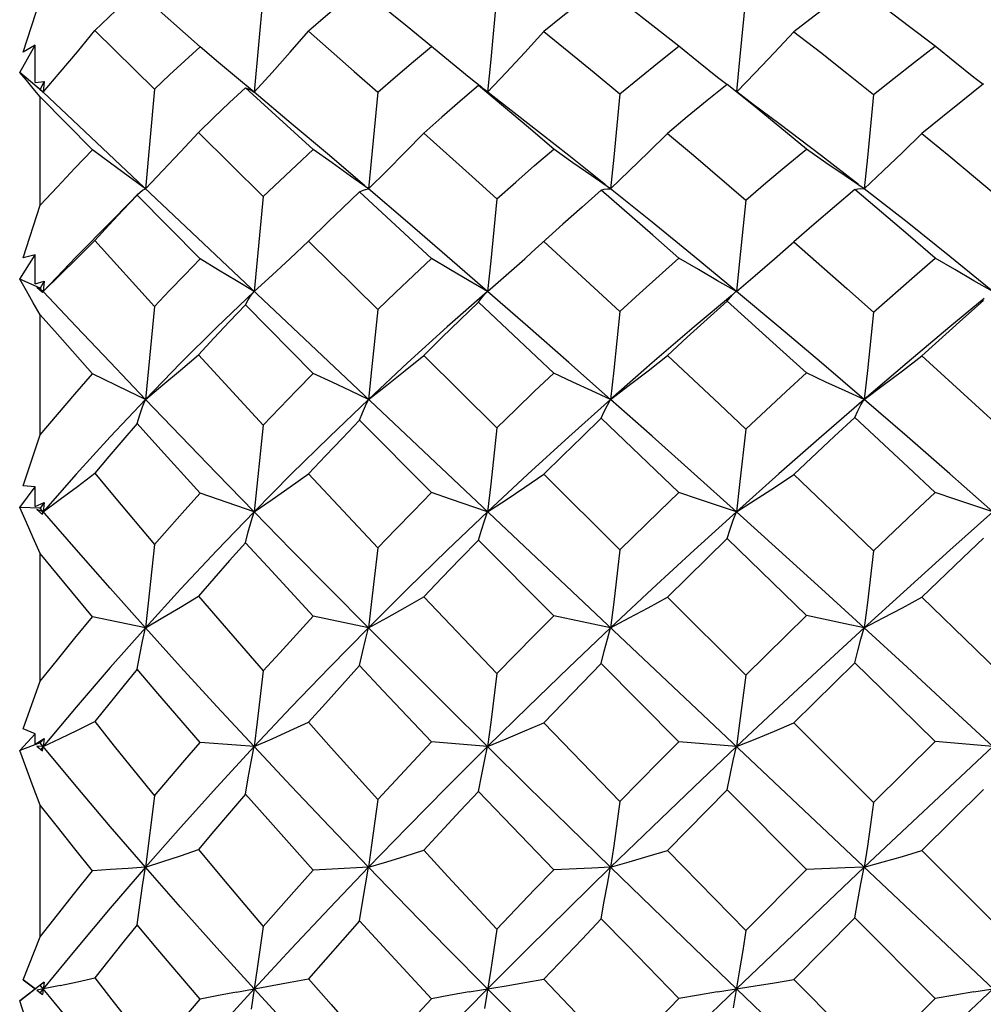
# Model space of a CAD drawing. Units: inches. Extents: x 0.4 to 16.6, y 0.6 to 10.4.
# Drawn here: x 8 to 8.2, y 7.4 to 7.6 of the extents above; entities that cross this region are included whole.
import ezdxf

# ---------------------------------------------------------------- set-up
doc = ezdxf.new("R2010")
doc.units = ezdxf.units.IN
doc.header["$LTSCALE"] = 0.935
doc.header["$MEASUREMENT"] = 0
doc.layers.get('0').update_dxf_attribs({"linetype": 'CONTINUOUS'})

msp = doc.modelspace()

# ---------------------------------------------------------------- linework, layer by layer
at = {"color": 7, "linetype": 'CONTINUOUS'}
for p, q in [((8.07985, 7.57286), (8.06767, 7.58372)), ((8.09204, 7.58347), (8.09029, 7.5641)), ((8.13717, 7.58307), (8.13598, 7.5704)), ((8.04569, 7.57181), (8.04895, 7.58199)), ((8.05952, 7.576), (8.07102, 7.56469)), ((8.045, 7.5679), (8.04796, 7.5732)), ((8.04796, 7.5732), (8.04569, 7.57181)), ((8.048, 7.56596), (8.04796, 7.5732)), ((8.13598, 7.5704), (8.13538, 7.56411)), ((8.04834, 7.56515), (8.045, 7.5679)), ((8.09029, 7.5641), (8.08686, 7.56693)), ((8.04953, 7.56411), (8.04832, 7.56514)), ((8.04832, 7.56514), (8.04939, 7.56416)), ((8.0497, 7.56616), (8.04895, 7.56466)), ((8.0497, 7.56616), (8.04953, 7.56411)), ((8.10172, 7.55305), (8.08862, 7.56496)), ((8.13419, 7.56505), (8.13476, 7.56464)), ((8.04895, 7.56323), (8.04762, 7.56485)), ((8.05909, 7.55294), (8.04895, 7.56323)), ((8.04895, 7.54226), (8.04895, 7.56323)), ((8.04939, 7.56416), (8.04948, 7.56412)), ((8.04948, 7.56412), (8.04953, 7.56411)), ((8.41658, 7.21764), (8.04953, 7.56411)), ((8.07102, 7.56469), (8.06929, 7.54546)), ((8.11415, 7.56413), (8.11237, 7.54546)), ((8.13642, 7.56333), (8.13476, 7.56464)), ((8.14316, 7.55808), (8.13642, 7.56333)), ((8.07954, 7.55629), (8.09204, 7.54396)), ((8.17013, 7.55615), (8.17514, 7.55192)), ((8.17514, 7.55192), (8.18526, 7.54327)), ((8.06767, 7.54424), (8.06784, 7.54442)), ((8.07985, 7.53191), (8.06767, 7.54424)), ((8.12455, 7.53199), (8.11066, 7.54484)), ((8.04569, 7.5321), (8.04895, 7.54226)), ((8.09204, 7.54396), (8.09029, 7.52563)), ((8.10465, 7.53911), (8.10077, 7.53533)), ((8.05952, 7.53546), (8.07102, 7.52273)), ((8.09723, 7.53199), (8.10077, 7.53533)), ((8.10077, 7.53533), (8.11415, 7.52211)), ((8.045, 7.52797), (8.04796, 7.53271)), ((8.04796, 7.53271), (8.04569, 7.5321)), ((8.048, 7.52708), (8.04796, 7.53271)), ((8.38316, 7.53266), (8.08285, 7.24918)), ((8.05589, 7.53228), (8.04953, 7.52563)), ((8.09374, 7.52876), (8.09723, 7.53199)), ((8.04895, 7.52626), (8.045, 7.52797)), ((8.048, 7.52708), (8.0497, 7.52758)), ((8.0497, 7.52758), (8.04895, 7.52626)), ((8.0497, 7.52758), (8.04953, 7.52563)), ((8.09029, 7.52563), (8.09374, 7.52876)), ((8.04953, 7.52563), (8.04832, 7.52637)), ((8.04832, 7.52637), (8.04939, 7.52539)), ((8.04914, 7.52605), (8.04895, 7.52626)), ((8.04939, 7.52539), (8.04953, 7.52563)), ((8.05589, 7.51888), (8.04953, 7.52563)), ((8.18222, 7.52447), (8.18282, 7.52509)), ((8.18282, 7.52509), (8.1833, 7.52552)), ((8.1833, 7.52552), (8.18344, 7.52563)), ((8.14815, 7.50985), (8.13363, 7.52352)), ((8.18164, 7.52377), (8.18222, 7.52447)), ((8.07102, 7.52273), (8.06929, 7.50478)), ((8.10172, 7.50979), (8.08862, 7.52304)), ((8.04895, 7.49794), (8.04895, 7.5211)), ((8.07954, 7.51338), (8.09204, 7.49979)), ((8.12307, 7.51328), (8.13717, 7.4993)), ((8.06594, 7.50637), (8.05909, 7.50968)), ((8.06929, 7.50478), (8.06594, 7.50637)), ((8.12455, 7.48676), (8.11066, 7.50077)), ((8.17235, 7.48681), (8.15735, 7.50114)), ((8.09204, 7.49979), (8.09029, 7.48307)), ((8.04569, 7.4881), (8.04895, 7.49794)), ((8.10077, 7.49038), (8.11415, 7.47609)), ((8.14624, 7.49031), (8.16094, 7.47572)), ((8.045, 7.48388), (8.04796, 7.48791)), ((8.04796, 7.48791), (8.04569, 7.4881)), ((8.048, 7.48406), (8.04796, 7.48791)), ((8.04895, 7.48374), (8.045, 7.48388)), ((8.048, 7.48406), (8.0497, 7.48485)), ((8.04953, 7.48307), (8.04832, 7.48349)), ((8.04832, 7.48349), (8.04939, 7.48253)), ((8.0497, 7.48485), (8.04895, 7.48374)), ((8.05589, 7.47576), (8.04895, 7.48374)), ((8.0497, 7.48485), (8.04953, 7.48307)), ((8.04953, 7.48307), (8.04921, 7.48269)), ((8.04939, 7.48253), (8.04953, 7.48307)), ((8.14815, 7.46299), (8.13363, 7.47761)), ((8.19698, 7.46302), (8.18164, 7.47788)), ((8.07102, 7.47676), (8.06929, 7.46065)), ((8.04895, 7.45036), (8.04895, 7.47502)), ((8.12307, 7.46664), (8.13717, 7.4518)), ((8.17013, 7.46658), (8.18526, 7.45153)), ((8.06929, 7.46065), (8.05909, 7.4628)), ((8.11237, 7.46065), (8.10172, 7.46292)), ((8.15913, 7.46065), (8.14815, 7.46299)), ((8.20446, 7.46142), (8.19698, 7.46302)), ((8.20813, 7.46065), (8.20446, 7.46142)), ((8.17235, 7.43866), (8.15735, 7.45374)), ((8.21147, 7.44886), (8.20631, 7.45392)), ((8.04569, 7.44114), (8.04895, 7.45036)), ((8.22183, 7.43868), (8.21147, 7.44886)), ((8.14624, 7.44233), (8.16094, 7.4271)), ((8.19454, 7.44229), (8.20995, 7.42693)), ((8.045, 7.43696), (8.04796, 7.44016)), ((8.04796, 7.44016), (8.04569, 7.44114)), ((8.048, 7.43821), (8.04796, 7.44016)), ((8.04895, 7.43841), (8.045, 7.43696)), ((8.048, 7.43821), (8.0497, 7.43927)), ((8.04953, 7.4377), (8.04832, 7.43779)), ((8.04832, 7.43779), (8.04939, 7.43689)), ((8.0497, 7.43927), (8.04895, 7.43841)), ((8.04953, 7.4377), (8.04895, 7.43841)), ((8.04953, 7.4377), (8.04909, 7.43716)), ((8.04939, 7.43689), (8.04953, 7.4377)), ((8.0497, 7.43927), (8.04953, 7.4377)), ((8.05589, 7.43006), (8.04953, 7.4377)), ((8.13538, 7.4377), (8.12455, 7.43862)), ((8.18344, 7.4377), (8.17235, 7.43866)), ((8.20995, 7.42693), (8.22183, 7.43868)), ((8.233, 7.4377), (8.22183, 7.43868)), ((8.07102, 7.42819), (8.06929, 7.4144)), ((8.19698, 7.41397), (8.18164, 7.42935)), ((8.23118, 7.42944), (8.21929, 7.41762)), ((8.04895, 7.40098), (8.04895, 7.42637)), ((8.17013, 7.41764), (8.18526, 7.40218)), ((8.21929, 7.41762), (8.23483, 7.40209)), ((8.10533, 7.41406), (8.10172, 7.41387)), ((8.11237, 7.4144), (8.10533, 7.41406)), ((8.18526, 7.40218), (8.19698, 7.41397)), ((8.11987, 7.39405), (8.11066, 7.40404)), ((8.20631, 7.40462), (8.19454, 7.39276)), ((8.22183, 7.38909), (8.20631, 7.40462)), ((8.04569, 7.39266), (8.04895, 7.40098)), ((8.12455, 7.38902), (8.11987, 7.39405)), ((8.0497, 7.39222), (8.045, 7.38864)), ((8.04569, 7.39266), (8.048, 7.39092)), ((8.04796, 7.39092), (8.04569, 7.39266)), ((8.0497, 7.39222), (8.04895, 7.39164)), ((8.0497, 7.39222), (8.04939, 7.38986)), ((8.19454, 7.39276), (8.20995, 7.37721)), ((8.045, 7.38864), (8.04796, 7.39092)), ((8.048, 7.39092), (8.04796, 7.39092)), ((8.05282, 7.39159), (8.04832, 7.39067)), ((8.04832, 7.39067), (8.04939, 7.38986)), ((8.04953, 7.39092), (8.04895, 7.39164)), ((8.04953, 7.39092), (8.04895, 7.3902)), ((8.04895, 7.3902), (8.04939, 7.38986)), ((8.04895, 7.37665), (8.045, 7.38864)), ((8.16094, 7.37739), (8.17235, 7.38907)), ((8.20995, 7.37721), (8.22183, 7.38909))]:
    msp.add_line(p, q, dxfattribs=at)
for points in [[(8.11066, 7.58425), (8.10733, 7.58148), (8.10404, 7.5787), (8.10077, 7.57589)], [(8.12455, 7.57293), (8.11987, 7.57678), (8.11066, 7.58425)], [(8.15735, 7.58454), (8.15362, 7.58166), (8.14992, 7.57876), (8.14624, 7.57583)], [(8.17235, 7.57297), (8.16732, 7.5769), (8.16232, 7.58076), (8.15735, 7.58454)], [(8.20631, 7.58468), (8.20237, 7.58175), (8.19845, 7.57879), (8.19454, 7.57579)], [(8.22183, 7.57299), (8.21665, 7.57695), (8.21147, 7.58084), (8.20631, 7.58468)], [(8.06767, 7.58372), (8.06492, 7.58116), (8.0622, 7.57859), (8.05952, 7.576)], [(8.18526, 7.58287), (8.18406, 7.57033), (8.18345, 7.56424)], [(8.04953, 7.56411), (8.05282, 7.56796), (8.05615, 7.57192), (8.05952, 7.576)], [(8.09029, 7.5641), (8.09374, 7.56791), (8.09723, 7.57184), (8.10077, 7.57589)], [(8.10077, 7.57589), (8.10963, 7.56813), (8.11415, 7.56413)], [(8.13538, 7.56411), (8.13895, 7.56788), (8.14257, 7.57179), (8.14624, 7.57583)], [(8.14624, 7.57583), (8.15109, 7.5719), (8.15599, 7.56789), (8.16094, 7.56382)], [(8.18352, 7.56419), (8.18709, 7.56786), (8.19079, 7.57176), (8.19454, 7.57579)], [(8.19454, 7.57579), (8.19966, 7.57182), (8.2048, 7.56778), (8.20995, 7.56368)], [(8.07102, 7.56469), (8.07393, 7.56743), (8.07687, 7.57015), (8.07985, 7.57286)], [(8.08686, 7.56693), (8.08338, 7.56985), (8.07985, 7.57286)], [(8.11415, 7.56413), (8.11759, 7.56709), (8.12106, 7.57002), (8.12455, 7.57293)], [(8.13426, 7.565), (8.13182, 7.56695), (8.12821, 7.56989), (8.12455, 7.57293)], [(8.16094, 7.56382), (8.16473, 7.5669), (8.16853, 7.56995), (8.17235, 7.57297)], [(8.18159, 7.56556), (8.1798, 7.56696), (8.1761, 7.56992), (8.17235, 7.57297)], [(8.20995, 7.56368), (8.21391, 7.56681), (8.21787, 7.56992), (8.22183, 7.57299)], [(8.2311, 7.56559), (8.22933, 7.56697), (8.22561, 7.56993), (8.22183, 7.57299)], [(8.04762, 7.56485), (8.04631, 7.56641), (8.045, 7.5679)], [(8.048, 7.56596), (8.04856, 7.56602), (8.0497, 7.56616)], [(8.08862, 7.56496), (8.08555, 7.56209), (8.08253, 7.5592), (8.07954, 7.55629)], [(8.08862, 7.56496), (8.08915, 7.56478), (8.08971, 7.56449), (8.09029, 7.5641)], [(8.13363, 7.5654), (8.13008, 7.56235), (8.12656, 7.55929), (8.12307, 7.5562)], [(8.14815, 7.5531), (8.14327, 7.55727), (8.13363, 7.5654)], [(8.18164, 7.56562), (8.17778, 7.56249), (8.17395, 7.55933), (8.17013, 7.55615)], [(8.19698, 7.55313), (8.19184, 7.55735), (8.18673, 7.56152), (8.18164, 7.56562)], [(8.23118, 7.56569), (8.22721, 7.56253), (8.22325, 7.55935), (8.21929, 7.55613)], [(8.11168, 7.54605), (8.10483, 7.55187), (8.09747, 7.55808), (8.09029, 7.5641)], [(8.16094, 7.56382), (8.15974, 7.55154), (8.15913, 7.54546)], [(8.19162, 7.55804), (8.18671, 7.56173), (8.18351, 7.5642)], [(8.20995, 7.56368), (8.20875, 7.55149), (8.20813, 7.54546)], [(8.15817, 7.54622), (8.15107, 7.55187), (8.14316, 7.55808)], [(8.20704, 7.54629), (8.19985, 7.55183), (8.19162, 7.55804)], [(8.06929, 7.54546), (8.07266, 7.54896), (8.07607, 7.55257), (8.07954, 7.55629)], [(8.11237, 7.54546), (8.11589, 7.54892), (8.11945, 7.5525), (8.12307, 7.5562)], [(8.12307, 7.5562), (8.13242, 7.5478), (8.13717, 7.5435)], [(8.15913, 7.54546), (8.16274, 7.5489), (8.16641, 7.55246), (8.17013, 7.55615)], [(8.20813, 7.54546), (8.2118, 7.54889), (8.21552, 7.55244), (8.21929, 7.55613)], [(8.21929, 7.55613), (8.22446, 7.55188), (8.22964, 7.54757), (8.23483, 7.5432)], [(8.04895, 7.54226), (8.05227, 7.54584), (8.05565, 7.5494), (8.05909, 7.55294)], [(8.06929, 7.54546), (8.06594, 7.54788), (8.06254, 7.55038), (8.05909, 7.55294)], [(8.09204, 7.54396), (8.09524, 7.547), (8.09846, 7.55003), (8.10172, 7.55305)], [(8.11237, 7.54546), (8.10888, 7.54791), (8.10533, 7.55044), (8.10172, 7.55305)], [(8.13717, 7.5435), (8.14081, 7.54672), (8.14447, 7.54992), (8.14815, 7.5531)], [(8.15913, 7.54546), (8.15552, 7.54792), (8.15186, 7.55047), (8.14815, 7.5531)], [(8.18526, 7.54327), (8.18916, 7.54659), (8.19306, 7.54987), (8.19698, 7.55313)], [(8.20813, 7.54546), (8.20446, 7.54793), (8.20074, 7.55049), (8.19698, 7.55313)], [(8.06784, 7.54442), (8.06606, 7.54258), (8.06275, 7.53921), (8.05589, 7.53228)], [(8.06767, 7.54424), (8.06492, 7.54132), (8.0622, 7.53839), (8.05952, 7.53546)], [(8.06784, 7.54442), (8.06818, 7.54476), (8.06872, 7.54516), (8.06929, 7.54546)], [(8.11066, 7.54484), (8.10733, 7.54169), (8.10465, 7.53911)], [(8.11066, 7.54484), (8.11121, 7.54514), (8.11178, 7.54534), (8.11237, 7.54546)], [(8.13538, 7.52564), (8.12758, 7.5324), (8.11991, 7.53901), (8.11237, 7.54546)], [(8.15735, 7.54518), (8.15362, 7.54189), (8.14992, 7.53859), (8.14388, 7.53312)], [(8.15735, 7.54518), (8.15792, 7.54536), (8.15852, 7.54545), (8.15913, 7.54546)], [(8.17235, 7.53203), (8.16732, 7.53647), (8.15735, 7.54518)], [(8.18344, 7.52563), (8.17526, 7.53239), (8.16715, 7.53899), (8.15913, 7.54546)], [(8.20631, 7.54534), (8.20237, 7.54199), (8.19845, 7.53862), (8.19454, 7.53522)], [(8.20631, 7.54534), (8.2069, 7.54545), (8.20751, 7.54549), (8.20813, 7.54546)], [(8.22183, 7.53205), (8.21665, 7.53653), (8.21147, 7.54096), (8.20631, 7.54534)], [(8.233, 7.52563), (8.2247, 7.53236), (8.21641, 7.53897), (8.20813, 7.54546)], [(8.13717, 7.5435), (8.13598, 7.53155), (8.13538, 7.52564)], [(8.18526, 7.54327), (8.18406, 7.53147), (8.18344, 7.52563)], [(8.04953, 7.52563), (8.05282, 7.52881), (8.05615, 7.53209), (8.05952, 7.53546)], [(8.14624, 7.53526), (8.15599, 7.52632), (8.16094, 7.52176)], [(8.18344, 7.52563), (8.18709, 7.52871), (8.19079, 7.53191), (8.19454, 7.53522)], [(8.19454, 7.53522), (8.2048, 7.52619), (8.20995, 7.5216)], [(8.13538, 7.52564), (8.13895, 7.52874), (8.14257, 7.53194), (8.14388, 7.53312)], [(8.07102, 7.52273), (8.07393, 7.5258), (8.07687, 7.52886), (8.07985, 7.53191)], [(8.09029, 7.52563), (8.08686, 7.52766), (8.08338, 7.52976), (8.07985, 7.53191)], [(8.11415, 7.52211), (8.11759, 7.52541), (8.12106, 7.52871), (8.12455, 7.53199)], [(8.13538, 7.52564), (8.13182, 7.52769), (8.12821, 7.5298), (8.12455, 7.53199)], [(8.16094, 7.52176), (8.16473, 7.5252), (8.16853, 7.52863), (8.17235, 7.53203)], [(8.18344, 7.52563), (8.1798, 7.5277), (8.1761, 7.52983), (8.17235, 7.53203)], [(8.20995, 7.5216), (8.21787, 7.52859), (8.22183, 7.53205)], [(8.233, 7.52563), (8.22933, 7.5277), (8.22561, 7.52984), (8.22183, 7.53205)], [(8.04895, 7.5211), (8.04762, 7.52345), (8.04631, 7.52574), (8.045, 7.52797)], [(8.09029, 7.52563), (8.08308, 7.51872), (8.07608, 7.51176), (8.06929, 7.50478)], [(8.08862, 7.52304), (8.08915, 7.524), (8.08971, 7.52487), (8.09029, 7.52563)], [(8.13538, 7.52564), (8.12758, 7.51876), (8.11991, 7.51181), (8.11237, 7.50478)], [(8.13363, 7.52352), (8.13419, 7.52431), (8.13478, 7.52502), (8.13538, 7.52564)], [(8.15913, 7.50478), (8.15107, 7.5119), (8.14316, 7.51885), (8.13538, 7.52564)], [(8.20813, 7.50478), (8.19985, 7.51186), (8.19162, 7.51881), (8.18344, 7.52563)], [(8.13363, 7.52352), (8.13008, 7.52012), (8.12656, 7.51671), (8.12307, 7.51328)], [(8.18267, 7.52499), (8.17526, 7.51876), (8.16715, 7.51181), (8.15913, 7.50478)], [(8.18164, 7.52377), (8.17778, 7.52027), (8.17395, 7.51676), (8.17013, 7.51323)], [(8.19698, 7.50988), (8.19184, 7.51456), (8.18164, 7.52377)], [(8.23129, 7.52423), (8.2247, 7.51879), (8.21641, 7.51184), (8.20813, 7.50478)], [(8.23118, 7.52385), (8.22721, 7.52032), (8.21929, 7.5132)], [(8.08862, 7.52304), (8.08555, 7.51983), (8.08253, 7.51661), (8.07954, 7.51338)], [(8.11415, 7.52211), (8.11297, 7.51051), (8.11237, 7.50478)], [(8.16094, 7.52176), (8.15974, 7.51039), (8.15913, 7.50478)], [(8.20995, 7.5216), (8.20875, 7.51034), (8.20813, 7.50478)], [(8.05909, 7.50968), (8.05227, 7.51734), (8.04895, 7.5211)], [(8.06929, 7.50478), (8.06247, 7.51193), (8.05589, 7.51888)], [(8.06929, 7.50478), (8.07266, 7.50756), (8.07607, 7.51042), (8.07954, 7.51338)], [(8.11237, 7.50478), (8.11589, 7.50752), (8.11945, 7.51035), (8.12307, 7.51328)], [(8.15913, 7.50478), (8.16274, 7.5075), (8.16641, 7.51031), (8.17013, 7.51323)], [(8.17013, 7.51323), (8.18019, 7.50382), (8.18526, 7.49905)], [(8.20813, 7.50478), (8.2118, 7.50749), (8.21552, 7.51029), (8.21929, 7.5132)], [(8.21929, 7.5132), (8.22964, 7.50375), (8.23483, 7.49897)], [(8.09204, 7.49979), (8.09524, 7.50313), (8.09846, 7.50646), (8.10172, 7.50979)], [(8.11237, 7.50478), (8.10888, 7.5064), (8.10533, 7.50807), (8.10172, 7.50979)], [(8.13717, 7.4993), (8.14081, 7.50283), (8.14447, 7.50635), (8.14815, 7.50985)], [(8.15913, 7.50478), (8.15552, 7.50642), (8.15186, 7.50811), (8.14815, 7.50985)], [(8.18526, 7.49905), (8.19306, 7.50629), (8.19698, 7.50988)], [(8.20813, 7.50478), (8.20446, 7.50643), (8.20074, 7.50813), (8.19698, 7.50988)], [(8.04895, 7.49794), (8.05227, 7.50185), (8.05565, 7.50577), (8.05909, 7.50968)], [(8.06929, 7.50478), (8.06247, 7.49754), (8.05589, 7.4903), (8.04953, 7.48307)], [(8.06767, 7.50011), (8.06818, 7.50177), (8.06872, 7.50333), (8.06929, 7.50478)], [(8.09029, 7.48307), (8.08308, 7.49047), (8.07608, 7.49771), (8.06929, 7.50478)], [(8.11237, 7.50478), (8.10483, 7.49757), (8.09747, 7.49033), (8.09029, 7.48307)], [(8.11066, 7.50077), (8.11121, 7.5022), (8.11178, 7.50354), (8.11237, 7.50478)], [(8.15913, 7.50478), (8.15107, 7.49757), (8.14316, 7.49033), (8.13538, 7.48307)], [(8.15735, 7.50114), (8.15792, 7.50244), (8.15852, 7.50365), (8.15913, 7.50478)], [(8.18344, 7.48307), (8.17526, 7.49042), (8.16715, 7.49766), (8.15913, 7.50478)], [(8.20813, 7.50478), (8.19985, 7.49762), (8.19162, 7.49038), (8.18344, 7.48307)], [(8.20631, 7.5013), (8.2069, 7.50254), (8.20751, 7.5037), (8.20813, 7.50478)], [(8.233, 7.48307), (8.2247, 7.49039), (8.21641, 7.49763), (8.20813, 7.50478)], [(8.11066, 7.50077), (8.10733, 7.49731), (8.10404, 7.49385), (8.10077, 7.49038)], [(8.15735, 7.50114), (8.15362, 7.49754), (8.14992, 7.49393), (8.14624, 7.49031)], [(8.20631, 7.5013), (8.20237, 7.49764), (8.19454, 7.49027)], [(8.22183, 7.48682), (8.21665, 7.49169), (8.20631, 7.5013)], [(8.06767, 7.50011), (8.06492, 7.49691), (8.0622, 7.49372), (8.05952, 7.49052)], [(8.07985, 7.48667), (8.07167, 7.49568), (8.06767, 7.50011)], [(8.13717, 7.4993), (8.13598, 7.48842), (8.13538, 7.48307)], [(8.18526, 7.49905), (8.18406, 7.48834), (8.18344, 7.48307)], [(8.04953, 7.48307), (8.05282, 7.48548), (8.05615, 7.48796), (8.05952, 7.49052)], [(8.05952, 7.49052), (8.06328, 7.48599), (8.07102, 7.47676)], [(8.09029, 7.48307), (8.09374, 7.48543), (8.09723, 7.48786), (8.10077, 7.49038)], [(8.13538, 7.48307), (8.13895, 7.4854), (8.14257, 7.48781), (8.14624, 7.49031)], [(8.18344, 7.48307), (8.18709, 7.48538), (8.19079, 7.48778), (8.19454, 7.49027)], [(8.19454, 7.49027), (8.2048, 7.48049), (8.20995, 7.47555)], [(8.07102, 7.47676), (8.07393, 7.48006), (8.07687, 7.48337), (8.07985, 7.48667)], [(8.09029, 7.48307), (8.08338, 7.48544), (8.07985, 7.48667)], [(8.11415, 7.47609), (8.11759, 7.47965), (8.12106, 7.48321), (8.12455, 7.48676)], [(8.13538, 7.48307), (8.12821, 7.48549), (8.12455, 7.48676)], [(8.16094, 7.47572), (8.16853, 7.48312), (8.17235, 7.48681)], [(8.18344, 7.48307), (8.1798, 7.48428), (8.1761, 7.48552), (8.17235, 7.48681)], [(8.20995, 7.47555), (8.21787, 7.48308), (8.22183, 7.48682)], [(8.233, 7.48307), (8.22933, 7.48428), (8.22561, 7.48553), (8.22183, 7.48682)], [(8.04895, 7.47502), (8.04762, 7.47803), (8.04631, 7.48098), (8.045, 7.48388)], [(8.09029, 7.48307), (8.08308, 7.47559), (8.07608, 7.46811), (8.06929, 7.46065)], [(8.08862, 7.47709), (8.08915, 7.47918), (8.08971, 7.48117), (8.09029, 7.48307)], [(8.11237, 7.46065), (8.10483, 7.46826), (8.09747, 7.47573), (8.09029, 7.48307)], [(8.13538, 7.48307), (8.12758, 7.47563), (8.11991, 7.46816), (8.11237, 7.46065)], [(8.13363, 7.47761), (8.13419, 7.47952), (8.13478, 7.48134), (8.13538, 7.48307)], [(8.18344, 7.48307), (8.17526, 7.47564), (8.16715, 7.46816), (8.15913, 7.46065)], [(8.18164, 7.47788), (8.18222, 7.47969), (8.18282, 7.48142), (8.18344, 7.48307)], [(8.20813, 7.46065), (8.19985, 7.46821), (8.19162, 7.47568), (8.18344, 7.48307)], [(8.233, 7.48307), (8.2247, 7.47567), (8.21641, 7.46819), (8.20813, 7.46065)], [(8.13363, 7.47761), (8.13008, 7.47396), (8.12656, 7.4703), (8.12307, 7.46664)], [(8.18164, 7.47788), (8.17778, 7.47412), (8.17013, 7.46658)], [(8.23118, 7.47797), (8.22721, 7.47418), (8.21929, 7.46656)], [(8.06929, 7.46065), (8.06247, 7.46828), (8.05589, 7.47576)], [(8.08862, 7.47709), (8.08555, 7.47364), (8.08253, 7.4702), (8.07954, 7.46675)], [(8.10172, 7.46292), (8.09293, 7.47242), (8.08862, 7.47709)], [(8.11415, 7.47609), (8.11297, 7.46574), (8.11237, 7.46065)], [(8.16094, 7.47572), (8.15974, 7.46561), (8.15913, 7.46065)], [(8.05909, 7.4628), (8.05227, 7.47098), (8.04895, 7.47502)], [(8.20995, 7.47555), (8.20875, 7.46555), (8.20813, 7.46065)], [(8.06929, 7.46065), (8.07266, 7.46262), (8.07607, 7.46465), (8.07954, 7.46675)], [(8.07954, 7.46675), (8.08363, 7.46199), (8.09204, 7.45232)], [(8.11237, 7.46065), (8.11589, 7.46258), (8.11945, 7.46457), (8.12307, 7.46664)], [(8.15913, 7.46065), (8.16274, 7.46255), (8.16641, 7.46453), (8.17013, 7.46658)], [(8.20813, 7.46065), (8.2118, 7.46255), (8.21552, 7.46451), (8.21929, 7.46656)], [(8.21929, 7.46656), (8.22964, 7.45651), (8.23483, 7.45145)], [(8.04895, 7.45036), (8.05227, 7.4545), (8.05565, 7.45865), (8.05909, 7.4628)], [(8.09204, 7.45232), (8.09524, 7.45585), (8.09846, 7.45939), (8.10172, 7.46292)], [(8.13717, 7.4518), (8.14447, 7.45926), (8.14815, 7.46299)], [(8.18526, 7.45153), (8.19306, 7.4592), (8.19698, 7.46302)], [(8.06929, 7.46065), (8.06247, 7.45296), (8.05589, 7.44531), (8.04953, 7.4377)], [(8.06767, 7.45265), (8.06818, 7.45542), (8.06872, 7.45809), (8.06929, 7.46065)], [(8.09029, 7.4377), (8.08308, 7.44548), (8.07608, 7.45313), (8.06929, 7.46065)], [(8.11237, 7.46065), (8.10483, 7.45298), (8.09747, 7.44533), (8.09029, 7.4377)], [(8.11066, 7.45335), (8.11121, 7.45587), (8.11178, 7.45831), (8.11237, 7.46065)], [(8.13538, 7.4377), (8.12758, 7.44544), (8.11991, 7.45309), (8.11237, 7.46065)], [(8.15913, 7.46065), (8.15107, 7.45299), (8.14316, 7.44534), (8.13538, 7.4377)], [(8.15735, 7.45374), (8.15792, 7.45613), (8.15852, 7.45843), (8.15913, 7.46065)], [(8.20813, 7.46065), (8.19985, 7.45303), (8.19162, 7.44538), (8.18344, 7.4377)], [(8.20631, 7.45392), (8.2069, 7.45624), (8.20751, 7.45849), (8.20813, 7.46065)], [(8.233, 7.4377), (8.2247, 7.4454), (8.21641, 7.45305), (8.20813, 7.46065)], [(8.11066, 7.45335), (8.10733, 7.4497), (8.10404, 7.44606), (8.10077, 7.44242)], [(8.12455, 7.43862), (8.11524, 7.44848), (8.11066, 7.45335)], [(8.15735, 7.45374), (8.15362, 7.44994), (8.14624, 7.44233)], [(8.20631, 7.45392), (8.20237, 7.45005), (8.19454, 7.44229)], [(8.06767, 7.45265), (8.06492, 7.44928), (8.0622, 7.44592), (8.05952, 7.44256)], [(8.07985, 7.43852), (8.07167, 7.44798), (8.06767, 7.45265)], [(8.09204, 7.45232), (8.09087, 7.44251), (8.09029, 7.4377)], [(8.13717, 7.4518), (8.13598, 7.44234), (8.13538, 7.4377)], [(8.18526, 7.45153), (8.18406, 7.44225), (8.18344, 7.4377)], [(8.04953, 7.4377), (8.05282, 7.43927), (8.05615, 7.44089), (8.05952, 7.44256)], [(8.05952, 7.44256), (8.06328, 7.43781), (8.06711, 7.43302), (8.07102, 7.42819)], [(8.09029, 7.4377), (8.09374, 7.43922), (8.09723, 7.44079), (8.10077, 7.44242)], [(8.10077, 7.44242), (8.10517, 7.43748), (8.11415, 7.42749)], [(8.13538, 7.4377), (8.13895, 7.43919), (8.14257, 7.44073), (8.14624, 7.44233)], [(8.18344, 7.4377), (8.18709, 7.43917), (8.19079, 7.4407), (8.19454, 7.44229)], [(8.09029, 7.4377), (8.08308, 7.42988), (8.07608, 7.42211), (8.06929, 7.4144)], [(8.07102, 7.42819), (8.07393, 7.43162), (8.07687, 7.43507), (8.07985, 7.43852)], [(8.09029, 7.4377), (8.08686, 7.43798), (8.07985, 7.43852)], [(8.08862, 7.42853), (8.08915, 7.43168), (8.08971, 7.43474), (8.09029, 7.4377)], [(8.11237, 7.4144), (8.10483, 7.42227), (8.09747, 7.43004), (8.09029, 7.4377)], [(8.13538, 7.4377), (8.12758, 7.42993), (8.11991, 7.42216), (8.11237, 7.4144)], [(8.11415, 7.42749), (8.12106, 7.4349), (8.12455, 7.43862)], [(8.13363, 7.42907), (8.13419, 7.43203), (8.13478, 7.43491), (8.13538, 7.4377)], [(8.15913, 7.4144), (8.15107, 7.42226), (8.14316, 7.43003), (8.13538, 7.4377)], [(8.18344, 7.4377), (8.17526, 7.42994), (8.16715, 7.42217), (8.15913, 7.4144)], [(8.16094, 7.4271), (8.16853, 7.43481), (8.17235, 7.43866)], [(8.18164, 7.42935), (8.18222, 7.43221), (8.18282, 7.435), (8.18344, 7.4377)], [(8.233, 7.4377), (8.2247, 7.42997), (8.21641, 7.4222), (8.20813, 7.4144)], [(8.04895, 7.42637), (8.04762, 7.42995), (8.045, 7.43696)], [(8.06929, 7.4144), (8.06247, 7.42229), (8.05589, 7.43006)], [(8.08862, 7.42853), (8.08555, 7.42495), (8.08253, 7.42138), (8.07954, 7.41781)], [(8.10172, 7.41387), (8.09293, 7.42368), (8.08862, 7.42853)], [(8.13363, 7.42907), (8.13008, 7.42528), (8.12307, 7.4177)], [(8.14815, 7.41394), (8.13843, 7.42405), (8.13363, 7.42907)], [(8.18164, 7.42935), (8.17778, 7.42545), (8.17013, 7.41764)], [(8.05909, 7.41374), (8.05565, 7.41798), (8.05227, 7.42219), (8.04895, 7.42637)], [(8.11415, 7.42749), (8.11297, 7.41869), (8.11237, 7.4144)], [(8.16094, 7.4271), (8.15974, 7.41856), (8.15913, 7.4144)], [(8.20995, 7.42693), (8.20936, 7.42268), (8.20875, 7.41851), (8.20813, 7.4144)], [(8.06929, 7.4144), (8.07266, 7.4155), (8.07607, 7.41663), (8.07954, 7.41781)], [(8.07954, 7.41781), (8.08363, 7.4129), (8.0878, 7.40796), (8.09204, 7.40298)], [(8.11237, 7.4144), (8.11589, 7.41546), (8.11945, 7.41656), (8.12307, 7.4177)], [(8.12307, 7.4177), (8.12771, 7.41265), (8.13717, 7.40245)], [(8.15913, 7.4144), (8.16274, 7.41544), (8.16641, 7.41652), (8.17013, 7.41764)], [(8.20813, 7.4144), (8.2118, 7.41543), (8.21552, 7.4165), (8.21929, 7.41762)], [(8.04895, 7.40098), (8.05227, 7.40522), (8.05565, 7.40947), (8.05909, 7.41374)], [(8.06929, 7.4144), (8.06247, 7.40649), (8.05589, 7.39866), (8.04953, 7.39092)], [(8.06929, 7.4144), (8.06594, 7.4142), (8.06254, 7.41399), (8.05909, 7.41374)], [(8.06767, 7.40332), (8.06818, 7.40711), (8.06872, 7.4108), (8.06929, 7.4144)], [(8.09029, 7.39092), (8.08308, 7.39884), (8.07608, 7.40667), (8.06929, 7.4144)], [(8.11237, 7.4144), (8.10483, 7.40651), (8.09747, 7.39868), (8.09029, 7.39092)], [(8.09204, 7.40298), (8.09846, 7.41023), (8.10172, 7.41387)], [(8.11066, 7.40404), (8.11121, 7.40758), (8.11178, 7.41103), (8.11237, 7.4144)], [(8.13538, 7.39092), (8.12758, 7.39879), (8.11991, 7.40662), (8.11237, 7.4144)], [(8.15913, 7.4144), (8.15107, 7.40652), (8.14316, 7.39869), (8.13538, 7.39092)], [(8.13717, 7.40245), (8.14447, 7.4101), (8.14815, 7.41394)], [(8.15913, 7.4144), (8.15552, 7.41426), (8.14815, 7.41394)], [(8.15735, 7.40444), (8.15792, 7.40784), (8.15852, 7.41116), (8.15913, 7.4144)], [(8.18344, 7.39092), (8.17526, 7.39878), (8.16715, 7.40661), (8.15913, 7.4144)], [(8.20813, 7.4144), (8.19985, 7.40656), (8.19162, 7.39874), (8.18344, 7.39092)], [(8.20813, 7.4144), (8.20446, 7.41427), (8.19698, 7.41397)], [(8.20631, 7.40462), (8.2069, 7.40796), (8.20751, 7.41122), (8.20813, 7.4144)], [(8.06767, 7.40332), (8.06492, 7.39988), (8.0622, 7.39645), (8.05952, 7.39303)], [(8.07985, 7.38893), (8.07573, 7.39375), (8.07167, 7.39855), (8.06767, 7.40332)], [(8.11066, 7.40404), (8.10733, 7.40031), (8.10077, 7.39288)], [(8.15735, 7.40444), (8.15362, 7.40055), (8.14624, 7.3928)], [(8.17235, 7.38907), (8.16232, 7.39933), (8.15735, 7.40444)], [(8.09204, 7.40298), (8.09087, 7.39486), (8.08971, 7.38697)], [(8.13717, 7.40245), (8.13658, 7.39853), (8.13598, 7.39469), (8.13478, 7.38715)], [(8.18526, 7.40218), (8.18467, 7.39835), (8.18406, 7.3946), (8.18282, 7.38724)], [(8.05282, 7.39159), (8.05615, 7.3923), (8.05952, 7.39303)], [(8.05952, 7.39303), (8.06328, 7.38821), (8.06711, 7.38336), (8.07102, 7.37848)], [(8.08686, 7.39029), (8.09374, 7.39154), (8.09723, 7.3922), (8.10077, 7.39288)], [(8.10077, 7.39288), (8.10517, 7.38787), (8.10963, 7.38284), (8.11415, 7.37778)], [(8.13182, 7.39032), (8.13895, 7.39152), (8.14257, 7.39214), (8.14624, 7.3928)], [(8.14624, 7.3928), (8.15109, 7.38768), (8.16094, 7.37739)], [(8.1798, 7.39033), (8.18709, 7.3915), (8.19079, 7.39211), (8.19454, 7.39276)], [(8.22933, 7.39034), (8.23668, 7.3915), (8.2404, 7.39211), (8.24418, 7.39274)], [(8.06929, 7.36743), (8.06247, 7.37535), (8.05589, 7.38318), (8.04953, 7.39092)], [(8.09029, 7.39092), (8.08308, 7.383), (8.07608, 7.37517), (8.06929, 7.36743)], [(8.08686, 7.39029), (8.08338, 7.38963), (8.07985, 7.38893)], [(8.11237, 7.36743), (8.10483, 7.37532), (8.09747, 7.38315), (8.09029, 7.39092)], [(8.13538, 7.39092), (8.12758, 7.38304), (8.11991, 7.37521), (8.11237, 7.36743)], [(8.13182, 7.39032), (8.12821, 7.38969), (8.12455, 7.38902)], [(8.15913, 7.36743), (8.15107, 7.37532), (8.14316, 7.38315), (8.13538, 7.39092)], [(8.18344, 7.39092), (8.17526, 7.38305), (8.16715, 7.37522), (8.15913, 7.36743)], [(8.1798, 7.39033), (8.1761, 7.38972), (8.17235, 7.38907)], [(8.20813, 7.36743), (8.19985, 7.37527), (8.19162, 7.3831), (8.18344, 7.39092)], [(8.22933, 7.39034), (8.22561, 7.38973), (8.22183, 7.38909)], [(8.07102, 7.37848), (8.07687, 7.38543), (8.07985, 7.38893)], [(8.11415, 7.37778), (8.12106, 7.38526), (8.12455, 7.38902)]]:
    msp.add_lwpolyline(points, dxfattribs=at)

doc.saveas('drawing.dxf')
